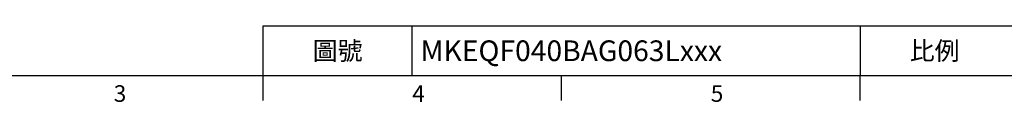
# Model space of a CAD drawing. Units: millimetres. Extents: x -21 to 920, y -12 to 588.
# Drawn here: x 216 to 573, y -10 to 18 of the extents above; entities that cross this region are included whole.
import ezdxf
from ezdxf.enums import TextEntityAlignment as Align

# ---------------------------------------------------------------- set-up
doc = ezdxf.new("R2010")
doc.units = ezdxf.units.MM
doc.header["$LTSCALE"] = 15
doc.layers.add('DIM', color=3, linetype='Continuous')
doc.styles.add('ATTDEF', font='mingliub.ttc')
doc.styles.get("Standard").update_dxf_attribs({"font": 'simplex.shx'})

# ---------------------------------------------------------------- blocks, each defined once
blk = doc.blocks.new('GJA420')
at = {"color": 0}
for p, q in [((101.5, 6), (275, 6)), ((101.5, 0), (101.5, 6)), ((119.5, 0), (119.5, 6)), ((173.5, 6), (173.5, 0)), ((173.5, 6), (173.5, 0)), ((0, 0), (275, 0)), ((101.5, -3), (101.5, 0)), ((137.5, -3), (137.5, 0)), ((173.5, -3), (173.5, 0))]:
    blk.add_line(p, q, dxfattribs=at)
for s, p in [('3', (83.5, -3.16)), ('4', (119.5, -3.16)), ('5', (155.5, -3.16))]:
    blk.add_text(s, height=2, dxfattribs=at).set_placement(p)
at = {"color": 0, "char_height": 2.2, "width": 7, "attachment_point": 5}
for s, insert in [('\\f標楷體|b0|i0|c136|p65;圖號', (110.5, 3)), ('{\\fDFKai-SB|b0|i0|c136|p65;比例}', (182.5, 3))]:
    blk.add_mtext(s, dxfattribs=dict(at, insert=insert))
at = {"color": 4, "style": 'ATTDEF'}
blk.add_attdef('料號', text='', height=2.5, dxfattribs=at).set_placement((120.5, 3), align=Align.MIDDLE_LEFT)
for tag, p in [('比例', (200.5, 3)), ('版本', (236.5, 3))]:
    blk.add_attdef(tag, text='', height=2.5, dxfattribs=at).set_placement(p, align=Align.MIDDLE_CENTER)

msp = doc.modelspace()

# ---------------------------------------------------------------- block references
at = {"layer": 'DIM'}
ref = msp.add_blockref('GJA420', (0, 0), dxfattribs=dict(at, xscale=3, yscale=3, zscale=3))
ref.add_attrib('料號', 'MKEQF040BAG063Lxxx', dxfattribs={"layer": '0', "color": 4, "height": 7.5, "style": 'ATTDEF'}).set_placement((361.5, 9), align=Align.MIDDLE_LEFT)

doc.saveas('drawing.dxf')
